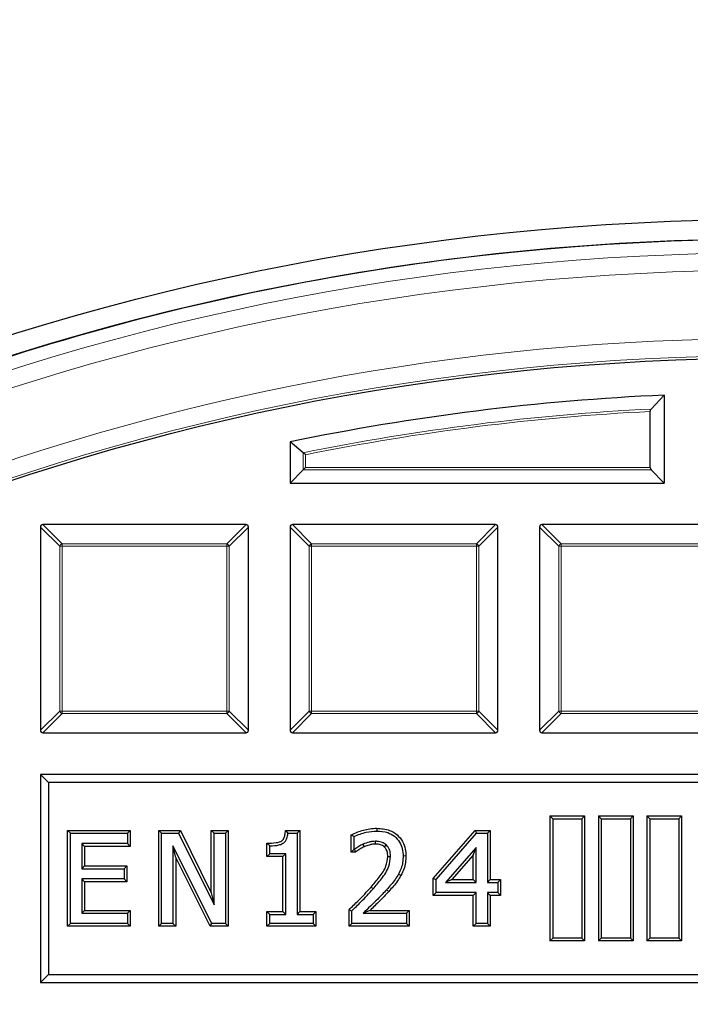
# Model space of a CAD drawing. Units: millimetres. Extents: x 0 to 420, y 0 to 297.
# Drawn here: x 110 to 124, y 236 to 256 of the extents above; entities that cross this region are included whole.
import ezdxf

# ---------------------------------------------------------------- set-up
doc = ezdxf.new("R2010")
doc.units = ezdxf.units.MM

msp = doc.modelspace()

# ---------------------------------------------------------------- linework, layer by layer
at = {"color": 7, "linetype": 'Continuous', "lineweight": 25}
for p, q in [((123.1815, 248.6142), (122.9093, 248.3289)), ((123.1815, 248.6142), (123.1815, 246.8043)), ((122.8928, 247.126), (122.8928, 248.2785)), ((115.7393, 247.4287), (115.4672, 247.6507)), ((115.4672, 247.6507), (115.4672, 246.8043)), ((115.7393, 247.0765), (115.4672, 246.8043)), ((115.7888, 247.126), (115.7393, 247.0765)), ((122.9093, 247.0765), (123.1815, 246.8043)), ((115.4672, 246.8043), (123.1815, 246.8043)), ((110.3243, 245.8977), (110.3243, 241.7109)), ((114.5605, 245.9472), (110.3738, 245.9472)), ((114.61, 241.7109), (114.61, 245.8977)), ((115.4672, 245.8977), (115.4672, 241.7109)), ((119.7034, 245.9472), (115.5167, 245.9472)), ((119.7529, 241.7109), (119.7529, 245.8977)), ((120.61, 245.8977), (120.61, 241.7109)), ((124.8463, 245.9472), (120.6595, 245.9472)), ((110.3738, 241.6615), (114.5605, 241.6615)), ((115.5167, 241.6615), (119.7034, 241.6615)), ((120.6595, 241.6615), (124.8463, 241.6615)), ((110.4893, 240.6394), (110.3243, 240.8043)), ((140.3243, 240.8043), (110.3243, 240.8043)), ((110.3243, 240.8043), (110.3243, 236.5186)), ((110.4893, 240.6394), (110.4893, 236.6836)), ((140.1594, 240.6394), (110.4893, 240.6394)), ((120.8817, 239.8898), (120.8243, 239.9472)), ((120.8243, 239.9472), (120.8243, 237.3757)), ((120.8243, 239.9472), (121.5386, 239.9472)), ((121.4812, 239.8898), (121.5386, 239.9472)), ((121.5386, 239.9472), (121.5386, 237.3757)), ((121.8817, 239.8898), (121.8243, 239.9472)), ((121.8243, 239.9472), (121.8243, 237.3757)), ((121.8243, 239.9472), (122.5386, 239.9472)), ((122.4812, 239.8898), (122.5386, 239.9472)), ((122.5386, 239.9472), (122.5386, 237.3757)), ((122.8817, 239.8898), (122.8243, 239.9472)), ((122.8243, 239.9472), (122.8243, 237.3757)), ((122.8243, 239.9472), (123.5386, 239.9472)), ((123.4812, 239.8898), (123.5386, 239.9472)), ((123.5386, 239.9472), (123.5386, 237.3757)), ((120.8817, 239.8898), (120.8817, 237.4332)), ((120.8817, 239.8898), (121.4812, 239.8898)), ((121.4812, 239.8898), (121.4812, 237.4332)), ((121.8817, 239.8898), (122.4812, 239.8898)), ((121.8817, 239.8898), (121.8817, 237.4332)), ((122.4812, 239.8898), (122.4812, 237.4332)), ((122.8817, 239.8898), (123.4812, 239.8898)), ((122.8817, 239.8898), (122.8817, 237.4332)), ((123.4812, 239.8898), (123.4812, 237.4332)), ((110.8835, 239.6475), (110.9409, 239.59)), ((110.8835, 239.6475), (112.1738, 239.6475)), ((110.8835, 237.6755), (110.8835, 239.6475)), ((110.9409, 239.59), (112.1164, 239.59)), ((110.9409, 237.7329), (110.9409, 239.59)), ((112.1738, 239.6475), (112.1164, 239.59)), ((112.1164, 239.59), (112.1164, 239.3785)), ((112.1738, 239.6475), (112.1738, 239.321)), ((112.7618, 239.6475), (112.8192, 239.59)), ((112.7618, 239.6475), (113.2067, 239.6475)), ((112.7618, 237.6755), (112.7618, 239.6475)), ((112.8192, 237.7329), (112.8192, 239.59)), ((112.8192, 239.59), (113.1711, 239.59)), ((113.2067, 239.6475), (113.1711, 239.59)), ((113.1711, 239.59), (113.9006, 238.1197)), ((113.2067, 239.6475), (113.8432, 238.3646)), ((113.8432, 239.6475), (113.9006, 239.59)), ((113.8432, 239.6475), (114.1931, 239.6475)), ((113.8432, 238.3646), (113.8432, 239.6475)), ((113.9006, 238.1197), (113.9006, 239.59)), ((113.9006, 239.59), (114.1357, 239.59)), ((114.1931, 239.6475), (114.1357, 239.59)), ((114.1357, 239.59), (114.1357, 237.7329)), ((114.1931, 239.6475), (114.1931, 237.6755)), ((115.3724, 239.6475), (115.4245, 239.59)), ((115.3724, 239.6475), (115.6718, 239.6475)), ((115.4245, 239.59), (115.6144, 239.59)), ((115.6718, 239.6475), (115.6144, 239.59)), ((115.6144, 239.59), (115.6144, 237.921)), ((115.6718, 239.6475), (115.6718, 237.9784)), ((116.73, 239.5615), (116.7874, 239.525)), ((116.73, 239.2035), (116.73, 239.5615)), ((116.7874, 239.2609), (116.7874, 239.525)), ((117.255, 239.6945), (117.255, 239.6371)), ((118.4202, 238.6625), (119.2843, 239.6475)), ((118.4777, 238.6409), (119.3104, 239.59)), ((119.2843, 239.6475), (119.3104, 239.59)), ((119.2843, 239.6475), (119.5929, 239.6475)), ((119.3104, 239.59), (119.5355, 239.59)), ((119.5929, 239.6475), (119.5355, 239.59)), ((119.5355, 239.59), (119.5355, 238.5792)), ((119.5929, 239.6475), (119.5929, 238.6366)), ((111.2334, 239.321), (111.176, 239.3785)), ((111.176, 239.3785), (111.176, 238.8613)), ((112.1164, 239.3785), (111.176, 239.3785)), ((111.2334, 239.321), (111.2334, 238.9187)), ((112.1738, 239.321), (111.2334, 239.321)), ((112.1738, 239.321), (112.1164, 239.3785)), ((113.8554, 237.7329), (113.0543, 239.3344)), ((113.0543, 239.3344), (113.0543, 237.7329)), ((113.1117, 239.0913), (113.0543, 239.3344)), ((114.9928, 239.1095), (114.9928, 239.3885)), ((114.9928, 239.3885), (115.0502, 239.3314)), ((115.0502, 239.1669), (115.0502, 239.3314)), ((119.3004, 239.2947), (118.6727, 238.5792)), ((119.243, 239.1422), (119.3004, 239.2947)), ((119.3004, 238.5792), (119.3004, 239.2947)), ((113.1117, 239.0913), (113.1117, 237.6755)), ((113.82, 237.6755), (113.1117, 239.0913)), ((114.9928, 239.1095), (115.0502, 239.1669)), ((115.3219, 239.1095), (114.9928, 239.1095)), ((115.3793, 239.1669), (115.0502, 239.1669)), ((115.3219, 239.1095), (115.3793, 239.1669)), ((115.3219, 237.9784), (115.3219, 239.1095)), ((115.3793, 237.921), (115.3793, 239.1669)), ((116.73, 239.2035), (116.7874, 239.2609)), ((116.8193, 239.2035), (116.73, 239.2035)), ((116.8006, 239.2609), (116.7874, 239.2609)), ((116.8193, 239.2035), (116.8006, 239.2609)), ((117.8557, 239.1226), (117.7983, 239.1224)), ((119.243, 239.1422), (118.7995, 238.6366)), ((119.243, 238.6366), (119.243, 239.1422)), ((111.2334, 238.9187), (111.176, 238.8613)), ((111.2334, 238.9187), (112.1032, 238.9187)), ((112.1032, 238.9187), (112.0458, 238.8613)), ((112.1032, 238.9187), (112.1032, 238.5923)), ((111.176, 238.8613), (112.0458, 238.8613)), ((112.0458, 238.8613), (112.0458, 238.6497)), ((117.7535, 238.7206), (117.7035, 238.7489)), ((111.2334, 238.5923), (111.176, 238.6497)), ((112.0458, 238.6497), (111.176, 238.6497)), ((111.176, 238.6497), (111.176, 237.9445)), ((112.1032, 238.5923), (111.2334, 238.5923)), ((111.2334, 238.5923), (111.2334, 238.0019)), ((112.1032, 238.5923), (112.0458, 238.6497)), ((118.4202, 238.6625), (118.4777, 238.6409)), ((118.4202, 238.3102), (118.4202, 238.6625)), ((118.4777, 238.3676), (118.4777, 238.6409)), ((118.7995, 238.6366), (118.6727, 238.5792)), ((118.6727, 238.5792), (119.3004, 238.5792)), ((118.7995, 238.6366), (119.243, 238.6366)), ((119.243, 238.6366), (119.3004, 238.5792)), ((119.5929, 238.6366), (119.5355, 238.5792)), ((119.5355, 238.5792), (119.7471, 238.5792)), ((119.5929, 238.6366), (119.8045, 238.6366)), ((119.8045, 238.6366), (119.7471, 238.5792)), ((119.7471, 238.5792), (119.7471, 238.3676)), ((119.8045, 238.6366), (119.8045, 238.3102)), ((113.8432, 238.3646), (113.9006, 238.1197)), ((118.4202, 238.3102), (118.4777, 238.3676)), ((119.243, 238.3102), (118.4202, 238.3102)), ((119.3004, 238.3676), (118.4777, 238.3676)), ((119.243, 238.3102), (119.3004, 238.3676)), ((119.243, 237.6755), (119.243, 238.3102)), ((119.3004, 237.7329), (119.3004, 238.3676)), ((119.7471, 238.3676), (119.5355, 238.3676)), ((119.5355, 238.3676), (119.5355, 237.7329)), ((119.5929, 238.3102), (119.5355, 238.3676)), ((119.8045, 238.3102), (119.5929, 238.3102)), ((119.5929, 238.3102), (119.5929, 237.6755)), ((119.8045, 238.3102), (119.7471, 238.3676)), ((111.2334, 238.0019), (111.176, 237.9445)), ((111.176, 237.9445), (112.1164, 237.9445)), ((111.2334, 238.0019), (112.1738, 238.0019)), ((112.1738, 238.0019), (112.1164, 237.9445)), ((112.1164, 237.9445), (112.1164, 237.7329)), ((112.1738, 238.0019), (112.1738, 237.6755)), ((114.9928, 237.6755), (114.9928, 237.9784)), ((114.9928, 237.9784), (115.0502, 237.921)), ((114.9928, 237.9784), (115.3219, 237.9784)), ((115.0502, 237.7329), (115.0502, 237.921)), ((115.0502, 237.921), (115.3793, 237.921)), ((115.3219, 237.9784), (115.3793, 237.921)), ((115.6718, 237.9784), (115.6144, 237.921)), ((115.6144, 237.921), (115.9435, 237.921)), ((115.6718, 237.9784), (116.0009, 237.9784)), ((116.0009, 237.9784), (115.9435, 237.921)), ((115.9435, 237.921), (115.9435, 237.7329)), ((116.0009, 237.9784), (116.0009, 237.6755)), ((116.683, 237.6755), (116.683, 238.0156)), ((116.683, 238.0156), (116.7404, 237.9915)), ((116.7404, 237.7329), (116.7404, 237.9915)), ((116.9722, 237.9445), (117.8688, 237.9445)), ((117.1157, 238.0019), (117.9262, 238.0019)), ((117.9262, 238.0019), (117.8688, 237.9445)), ((117.8688, 237.9445), (117.8688, 237.7329)), ((117.9262, 238.0019), (117.9262, 237.6755)), ((110.8835, 237.6755), (110.9409, 237.7329)), ((112.1738, 237.6755), (110.8835, 237.6755)), ((112.1164, 237.7329), (110.9409, 237.7329)), ((112.1738, 237.6755), (112.1164, 237.7329)), ((112.7618, 237.6755), (112.8192, 237.7329)), ((113.1117, 237.6755), (112.7618, 237.6755)), ((113.0543, 237.7329), (112.8192, 237.7329)), ((113.1117, 237.6755), (113.0543, 237.7329)), ((113.82, 237.6755), (113.8554, 237.7329)), ((114.1931, 237.6755), (113.82, 237.6755)), ((114.1357, 237.7329), (113.8554, 237.7329)), ((114.1931, 237.6755), (114.1357, 237.7329)), ((114.9928, 237.6755), (115.0502, 237.7329)), ((116.0009, 237.6755), (114.9928, 237.6755)), ((115.9435, 237.7329), (115.0502, 237.7329)), ((116.0009, 237.6755), (115.9435, 237.7329)), ((116.683, 237.6755), (116.7404, 237.7329)), ((117.9262, 237.6755), (116.683, 237.6755)), ((117.8688, 237.7329), (116.7404, 237.7329)), ((117.9262, 237.6755), (117.8688, 237.7329)), ((119.243, 237.6755), (119.3004, 237.7329)), ((119.5929, 237.6755), (119.243, 237.6755)), ((119.5355, 237.7329), (119.3004, 237.7329)), ((119.5929, 237.6755), (119.5355, 237.7329)), ((120.8817, 237.4332), (120.8243, 237.3757)), ((121.5386, 237.3757), (120.8243, 237.3757)), ((121.4812, 237.4332), (120.8817, 237.4332)), ((121.4812, 237.4332), (121.5386, 237.3757)), ((121.8817, 237.4332), (121.8243, 237.3757)), ((122.5386, 237.3757), (121.8243, 237.3757)), ((122.4812, 237.4332), (121.8817, 237.4332)), ((122.4812, 237.4332), (122.5386, 237.3757)), ((122.8817, 237.4332), (122.8243, 237.3757)), ((123.5386, 237.3757), (122.8243, 237.3757)), ((123.4812, 237.4332), (122.8817, 237.4332)), ((123.4812, 237.4332), (123.5386, 237.3757)), ((110.4893, 236.6836), (110.3243, 236.5186)), ((110.4893, 236.6836), (140.1594, 236.6836)), ((110.3243, 236.5186), (140.3243, 236.5186))]:
    msp.add_line(p, q, dxfattribs=at)
at = {"color": 8, "linetype": 'Continuous', "lineweight": 18}
for p, q in [((115.7393, 247.0765), (115.7393, 247.4287)), ((115.7888, 247.3882), (115.7888, 247.126)), ((122.9093, 247.0765), (115.7393, 247.0765)), ((115.7888, 247.126), (122.8928, 247.126)), ((110.7202, 245.5018), (110.3243, 245.8977)), ((110.3738, 245.9472), (110.7697, 245.5513)), ((114.1646, 245.5513), (114.5605, 245.9472)), ((114.61, 245.8977), (114.2141, 245.5018)), ((115.8631, 245.5018), (115.4672, 245.8977)), ((115.5167, 245.9472), (115.9126, 245.5513)), ((119.3075, 245.5513), (119.7034, 245.9472)), ((119.7529, 245.8977), (119.357, 245.5018)), ((121.0059, 245.5018), (120.61, 245.8977)), ((120.6595, 245.9472), (121.0554, 245.5513)), ((110.7697, 245.5018), (110.7202, 245.5018)), ((110.7202, 242.1068), (110.7202, 245.5018)), ((110.7697, 245.5513), (110.7697, 245.5018)), ((110.7697, 245.5513), (114.1646, 245.5513)), ((114.1646, 245.5018), (110.7697, 245.5018)), ((110.7697, 245.5018), (110.7697, 242.1068)), ((114.1646, 245.5513), (114.1646, 245.5018)), ((114.1646, 242.1068), (114.1646, 245.5018)), ((114.2141, 245.5018), (114.1646, 245.5018)), ((114.2141, 245.5018), (114.2141, 242.1068)), ((115.9126, 245.5018), (115.8631, 245.5018)), ((115.8631, 242.1068), (115.8631, 245.5018)), ((115.9126, 245.5513), (115.9126, 245.5018)), ((115.9126, 245.5513), (119.3075, 245.5513)), ((119.3075, 245.5018), (115.9126, 245.5018)), ((115.9126, 245.5018), (115.9126, 242.1068)), ((119.3075, 245.5513), (119.3075, 245.5018)), ((119.357, 245.5018), (119.3075, 245.5018)), ((119.3075, 242.1068), (119.3075, 245.5018)), ((119.357, 245.5018), (119.357, 242.1068)), ((121.0554, 245.5018), (121.0059, 245.5018)), ((121.0059, 242.1068), (121.0059, 245.5018)), ((121.0554, 245.5513), (121.0554, 245.5018)), ((121.0554, 245.5513), (124.4504, 245.5513)), ((124.4504, 245.5018), (121.0554, 245.5018)), ((121.0554, 245.5018), (121.0554, 242.1068)), ((110.3243, 241.7109), (110.7202, 242.1068)), ((110.7697, 242.0574), (110.3738, 241.6615)), ((110.7697, 242.1068), (110.7202, 242.1068)), ((110.7697, 242.1068), (114.1646, 242.1068)), ((110.7697, 242.1068), (110.7697, 242.0574)), ((114.1646, 242.0574), (110.7697, 242.0574)), ((114.2141, 242.1068), (114.1646, 242.1068)), ((114.1646, 242.1068), (114.1646, 242.0574)), ((114.5605, 241.6615), (114.1646, 242.0574)), ((114.2141, 242.1068), (114.61, 241.7109)), ((115.4672, 241.7109), (115.8631, 242.1068)), ((115.9126, 242.0574), (115.5167, 241.6615)), ((115.9126, 242.1068), (115.8631, 242.1068)), ((115.9126, 242.1068), (115.9126, 242.0574)), ((115.9126, 242.1068), (119.3075, 242.1068)), ((119.3075, 242.0574), (115.9126, 242.0574)), ((119.3075, 242.1068), (119.3075, 242.0574)), ((119.357, 242.1068), (119.3075, 242.1068)), ((119.7034, 241.6615), (119.3075, 242.0574)), ((119.357, 242.1068), (119.7529, 241.7109)), ((120.61, 241.7109), (121.0059, 242.1068)), ((121.0554, 242.0574), (120.6595, 241.6615)), ((121.0554, 242.1068), (121.0059, 242.1068)), ((121.0554, 242.1068), (124.4504, 242.1068)), ((121.0554, 242.1068), (121.0554, 242.0574)), ((124.4504, 242.0574), (121.0554, 242.0574)), ((117.1367, 238.4821), (117.1797, 238.444)), ((117.5007, 238.3904), (117.4581, 238.429))]:
    msp.add_line(p, q, dxfattribs=at)
at = {"color": 7, "linetype": 'Continuous', "lineweight": 25, "flags": 128}
for points in [[(116.9972, 239.3127), (116.986, 239.3392), (116.9748, 239.3656)], [(117.2319, 239.368), (117.2316, 239.3934), (117.2311, 239.4255)], [(117.4127, 239.3074), (117.4321, 239.3286), (117.4515, 239.3498)], [(117.4822, 239.1148), (117.511, 239.1146), (117.5397, 239.1144)]]:
    msp.add_lwpolyline(points, dxfattribs=at)
at = {"color": 7, "linetype": 'Continuous', "lineweight": 25}
for radius in [52.1429, 51.7381, 49.2857]:
    msp.add_circle((125.3243, 200.09), radius, dxfattribs=at)
at = {"color": 8, "linetype": 'Continuous', "lineweight": 18}
for radius in [51.4552, 51.0985, 49.3346]:
    msp.add_circle((125.3243, 200.09), radius, dxfattribs=at)
at = {"color": 7, "linetype": 'Continuous', "lineweight": 25}
for radius, start, end in [(75, 34.385992, 145.614008), (51.7377, 91.20765, 111.29235), (48.5714, 92.52858, 101.709)]:
    msp.add_arc((125.3243, 200.09), radius, start, end, dxfattribs=at)
at = {"color": 8, "linetype": 'Continuous', "lineweight": 18}
for centre, radius, start, end in [((125.3243, 200.09), 71.0491, 34.427346, 145.572654), ((125.3243, 200.09), 49.6899, 178.2913, 89.97006), ((125.3243, 200.09), 49.6899, 89.98466, 174.15305), ((125.3243, 200.09), 48.2992, 92.86607, 101.44631), ((125.3243, 200.09), 48.2498, 92.88863, 101.39825), ((110.788, 245.4835), 0.0702, 105.11128, 164.88872), ((114.1463, 245.4835), 0.0702, 15.11128, 74.88872), ((115.9309, 245.4835), 0.0702, 105.11128, 164.88872), ((119.2892, 245.4835), 0.0702, 15.11128, 74.88872), ((121.0737, 245.4835), 0.0702, 105.11128, 164.88872), ((110.788, 242.1252), 0.0702, 195.11128, 254.88872), ((114.1463, 242.1252), 0.0702, 285.11128, 344.88872), ((115.9309, 242.1252), 0.0702, 195.11128, 254.88872), ((119.2892, 242.1252), 0.0702, 285.11128, 344.88872), ((121.0737, 242.1252), 0.0702, 195.11128, 254.88872)]:
    msp.add_arc(centre, radius, start, end, dxfattribs=at)
at = {"color": 7, "linetype": 'Continuous', "lineweight": 25}
for centre, major_axis, ratio, start_param, end_param in [((122.9258, 247.126), (0, 0.0571), 0.5773503, 1.5707963, 2.6179939), ((110.3903, 245.8812), (-0.0522, 0.0522), 0.7745967, 5.6241273, 6.9422433), ((114.544, 245.8812), (0.0522, 0.0522), 0.7745967, 5.6241273, 6.9422433), ((115.5332, 245.8812), (-0.0522, 0.0522), 0.7745967, 5.6241273, 6.9422433), ((119.6869, 245.8812), (0.0522, 0.0522), 0.7745967, 5.6241273, 6.9422433), ((120.676, 245.8812), (-0.0522, 0.0522), 0.7745967, 5.6241273, 6.9422433), ((110.3903, 241.7274), (-0.0522, -0.0522), 0.7745967, 5.6241273, 6.9422433), ((114.544, 241.7274), (0.0522, -0.0522), 0.7745967, 5.6241273, 6.9422433), ((115.5332, 241.7274), (-0.0522, -0.0522), 0.7745967, 5.6241273, 6.9422433), ((119.6869, 241.7274), (0.0522, -0.0522), 0.7745967, 5.6241273, 6.9422433), ((120.676, 241.7274), (-0.0522, -0.0522), 0.7745967, 5.6241273, 6.9422433)]:
    msp.add_ellipse(centre, major_axis=major_axis, ratio=ratio, start_param=start_param, end_param=end_param, dxfattribs=at)
for points, knots in [([(122.8928, 248.2785), (122.8929, 248.2819), (122.8932, 248.291), (122.896, 248.3051), (122.9016, 248.3193), (122.9067, 248.3257), (122.9093, 248.3289)], [0, 0, 0, 0, 0.163279, 0.4286418, 0.7127028, 1, 1, 1, 1]), ([(115.7393, 247.4287), (115.7433, 247.4254), (115.7521, 247.4182), (115.7699, 247.4037), (115.7827, 247.3932), (115.7887, 247.3883), (115.7888, 247.3882)], [0, 0, 0, 0, 0.3072852, 0.6798698, 0.9920094, 1, 1, 1, 1]), ([(114.9928, 239.3885), (115.0563, 239.3885), (115.1518, 239.3884), (115.2612, 239.4141), (115.3172, 239.4471), (115.3489, 239.4948), (115.3663, 239.5635), (115.3702, 239.6174), (115.3724, 239.6475)], [0, 0, 0, 0, 0.34992163, 0.52585629, 0.61339647, 0.7014041, 0.83375526, 1, 1, 1, 1]), ([(115.0502, 239.3314), (115.1142, 239.3335), (115.2045, 239.3364), (115.3098, 239.3729), (115.365, 239.4135), (115.4042, 239.4762), (115.4194, 239.5379), (115.4235, 239.5796), (115.4245, 239.59)], [0, 0, 0, 0, 0.3682509, 0.5191205, 0.6380428, 0.7568777, 0.9394633, 1, 1, 1, 1]), ([(116.73, 239.5615), (116.7703, 239.5803), (116.8509, 239.618), (116.9806, 239.6562), (117.1148, 239.688), (117.208, 239.6923), (117.255, 239.6945)], [0, 0, 0, 0, 0.24402379, 0.48823883, 0.74206486, 1, 1, 1, 1]), ([(116.7874, 239.525), (116.8284, 239.5424), (116.9102, 239.577), (117.0659, 239.6218), (117.1827, 239.6312), (117.255, 239.6371)], [0, 0, 0, 0, 0.27565314, 0.55105887, 1, 1, 1, 1]), ([(117.255, 239.6945), (117.3458, 239.6876), (117.4967, 239.6762), (117.6804, 239.566), (117.7926, 239.428), (117.8483, 239.2722), (117.8534, 239.1693), (117.8557, 239.1226)], [0, 0, 0, 0, 0.2884559, 0.4790083, 0.6699792, 0.8500455, 1, 1, 1, 1]), ([(117.255, 239.6371), (117.3315, 239.632), (117.4617, 239.6235), (117.6265, 239.5349), (117.7319, 239.4161), (117.7902, 239.2718), (117.7956, 239.1724), (117.7983, 239.1224)], [0, 0, 0, 0, 0.26916246, 0.45835538, 0.6480958, 0.82292347, 1, 1, 1, 1]), ([(116.9748, 239.3656), (116.9591, 239.3586), (116.9278, 239.3444), (116.8695, 239.3096), (116.8281, 239.2803), (116.8006, 239.2609)], [0, 0, 0, 0, 0.25248265, 0.50521663, 1, 1, 1, 1]), ([(116.9972, 239.3127), (116.9815, 239.3057), (116.9503, 239.2915), (116.906, 239.264), (116.8622, 239.2349), (116.8336, 239.214), (116.8193, 239.2035)], [0, 0, 0, 0, 0.245693, 0.4916062, 0.7456399, 1, 1, 1, 1]), ([(117.2311, 239.4255), (117.2089, 239.4245), (117.1645, 239.4226), (117.0777, 239.4044), (117.0158, 239.3811), (116.9748, 239.3656)], [0, 0, 0, 0, 0.2514896, 0.5034575, 1, 1, 1, 1]), ([(117.2319, 239.368), (117.2097, 239.367), (117.1652, 239.365), (117.0861, 239.3465), (117.0312, 239.3256), (116.9972, 239.3127)], [0, 0, 0, 0, 0.2745933, 0.5496577, 1, 1, 1, 1]), ([(117.4515, 239.3498), (117.4243, 239.369), (117.3688, 239.4082), (117.2889, 239.4242), (117.2428, 239.4252), (117.2311, 239.4255)], [0, 0, 0, 0, 0.4169028, 0.8520523, 1, 1, 1, 1]), ([(117.4127, 239.3074), (117.3997, 239.3174), (117.3633, 239.3453), (117.2993, 239.365), (117.2509, 239.3672), (117.2319, 239.368)], [0, 0, 0, 0, 0.25254128, 0.70616021, 1, 1, 1, 1]), ([(117.4822, 239.1148), (117.4816, 239.1332), (117.4797, 239.183), (117.4594, 239.2527), (117.4258, 239.2921), (117.4127, 239.3074)], [0, 0, 0, 0, 0.2634114, 0.7140824, 1, 1, 1, 1]), ([(117.5397, 239.1144), (117.5387, 239.1378), (117.5362, 239.1986), (117.5092, 239.2835), (117.468, 239.3309), (117.4515, 239.3498)], [0, 0, 0, 0, 0.2732505, 0.7092949, 1, 1, 1, 1]), ([(117.1367, 238.4821), (117.194, 238.5493), (117.3089, 238.684), (117.4561, 238.8896), (117.4744, 239.0471), (117.4822, 239.1148)], [0, 0, 0, 0, 0.3619987, 0.7259661, 1, 1, 1, 1]), ([(117.1797, 238.444), (117.2371, 238.5111), (117.3601, 238.655), (117.5141, 238.8742), (117.5323, 239.0454), (117.5397, 239.1144)], [0, 0, 0, 0, 0.3429098, 0.73532476, 1, 1, 1, 1]), ([(117.7983, 239.1224), (117.7964, 239.0779), (117.7929, 238.9913), (117.7599, 238.8646), (117.7225, 238.7878), (117.7035, 238.7489)], [0, 0, 0, 0, 0.3427057, 0.6665993, 1, 1, 1, 1]), ([(117.8557, 239.1226), (117.854, 239.0781), (117.8504, 238.9867), (117.8163, 238.8499), (117.7747, 238.7642), (117.7535, 238.7206)], [0, 0, 0, 0, 0.3183587, 0.6538642, 1, 1, 1, 1]), ([(117.7035, 238.7489), (117.6803, 238.711), (117.6336, 238.6346), (117.5483, 238.53), (117.4882, 238.4627), (117.4581, 238.429)], [0, 0, 0, 0, 0.3297196, 0.6643022, 1, 1, 1, 1]), ([(117.7535, 238.7206), (117.7304, 238.6827), (117.6828, 238.6044), (117.595, 238.4963), (117.5322, 238.4257), (117.5007, 238.3904)], [0, 0, 0, 0, 0.3195869, 0.6591674, 1, 1, 1, 1]), ([(116.683, 238.0156), (116.7464, 238.0777), (116.8556, 238.1846), (117.0083, 238.3388), (117.0939, 238.4343), (117.1367, 238.4821)], [0, 0, 0, 0, 0.4090058, 0.7043491, 1, 1, 1, 1]), ([(116.7404, 237.9915), (116.8038, 238.0536), (116.9106, 238.1581), (117.0581, 238.3081), (117.1392, 238.3987), (117.1797, 238.444)], [0, 0, 0, 0, 0.4219944, 0.7108542, 1, 1, 1, 1]), ([(117.4581, 238.429), (117.3976, 238.364), (117.2893, 238.2479), (117.124, 238.0896), (117.0228, 237.9928), (116.9722, 237.9445)], [0, 0, 0, 0, 0.3879516, 0.6939505, 1, 1, 1, 1]), ([(117.5007, 238.3904), (117.4385, 238.3238), (117.3139, 238.1906), (117.1818, 238.0648), (117.1157, 238.0019)], [0, 0, 0, 0, 0.4996018, 1, 1, 1, 1]), ([(117.1157, 238.0019), (117.0919, 237.9923), (117.0444, 237.9731), (116.9962, 237.954), (116.9722, 237.9445)], [0, 0, 0, 0, 0.4999956, 1, 1, 1, 1])]:
    msp.add_open_spline(points, degree=3, knots=knots, dxfattribs=at)

doc.saveas('drawing.dxf')
